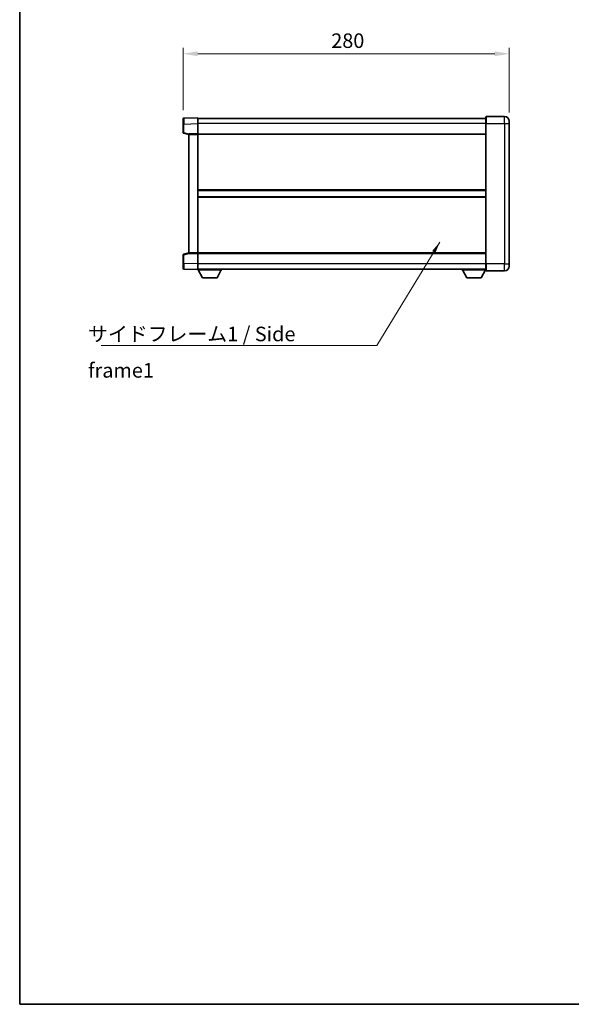
# Model space of a CAD drawing. Units: millimetres. Extents: x 0 to 11018, y 0 to 1405.
# Drawn here: x 1574 to 2048, y 0 to 846 of the extents above; entities that cross this region are included whole.
import ezdxf

# ---------------------------------------------------------------- set-up
doc = ezdxf.new("R2010")
doc.units = ezdxf.units.MM
doc.header["$LTSCALE"] = 4
doc.layers.get('Defpoints').update_dxf_attribs({"lineweight": 25})
for name, color, linetype, lineweight in [('Border (ISO)', 7, 'Continuous', 35), ('Dimension (ISO)', 7, 'Continuous', 18), ('Symbol (ISO)', 7, 'Continuous', 18), ('Visible (ISO)', 7, 'Continuous', 35), ('Visible Narrow (ISO)', 7, 'Continuous', 25)]:
    doc.layers.add(name, color=color, linetype=linetype, lineweight=lineweight)
doc.styles.add('Note Text (TK)', font='txt')
doc.dimstyles.new('Default - Method 1b (TK)', dxfattribs={"dimscale": 4, "dimtxt": 2.5, "dimasz": 2.5, "dimexe": 1, "dimexo": 1.5, "dimgap": 1, "dimtad": 1, "dimtoh": 1, "dimrnd": 1e-08, "dimdsep": 46, "dimtxsty": 'Note Text (TK)', "dimcen": 0.09, "dimdle": 5, "dimclrd": 100, "dimclre": 100, "dimclrt": 7, "dimadec": 1, "dimazin": 1, "dimtfac": 1, "dimtmove": 0, "dimatfit": 3, "dimfxl": 1, "dimtolj": 1, "dimlwd": -1, "dimlwe": -1, "dimarcsym": 0})
doc.dimstyles.new('Default - Method 1b (TK)$7', dxfattribs={"dimscale": 4, "dimtxt": 2.5, "dimasz": 2.5, "dimexe": 1, "dimexo": 1.5, "dimgap": 1, "dimtad": 1, "dimtoh": 1, "dimrnd": 1e-08, "dimdsep": 46, "dimtxsty": 'Note Text (TK)', "dimcen": 0.09, "dimdle": 5, "dimclrd": 100, "dimclre": 100, "dimclrt": 7, "dimadec": 1, "dimazin": 1, "dimtfac": 1, "dimtmove": 0, "dimatfit": 3, "dimfxl": 1, "dimtolj": 1, "dimlwd": -1, "dimlwe": -1, "dimarcsym": 0})

# ---------------------------------------------------------------- blocks, each defined once
blk = doc.blocks.new('図面枠 tk図枠')
at = {"layer": 'Border (ISO)'}
for p, q in [((14.5, 289), (14.5, 8)), ((14.5, 8), (405.5, 8))]:
    blk.add_line(p, q, dxfattribs=at)
blk = doc.blocks.new('*D223')
at = {"layer": 'Defpoints', "color": 0}
for p in [(1994.35, 816.75), (1714.35, 760.83), (1994.35, 758.75)]:
    blk.add_point(p, dxfattribs=at)
at = {"layer": 'Dimension (ISO)', "color": 100}
for p, q in [((1714.35, 768.33), (1714.35, 821.75)), ((1994.35, 766.25), (1994.35, 821.75)), ((1726.85, 816.75), (1981.85, 816.75))]:
    blk.add_line(p, q, dxfattribs=at)
for points in [[(1726.85, 818.84), (1726.85, 814.67), (1714.35, 816.75)], [(1981.85, 818.84), (1981.85, 814.67), (1994.35, 816.75)]]:
    blk.add_solid(points, dxfattribs=at)
at = {"layer": 'Dimension (ISO)', "color": 7, "insert": (1841.5, 828), "char_height": 12.5, "attachment_point": 4, "style": 'Note Text (TK)'}
blk.add_mtext('\\A1;280', dxfattribs=at)

msp = doc.modelspace()

# ---------------------------------------------------------------- linework, layer by layer
at = {"layer": 'Visible (ISO)'}
for p, q in [((1726.8508, 761.7538), (1714.8333, 761.3341)), ((1726.8508, 761.7538), (1726.8508, 756.7568)), ((1974.3508, 756.7538), (1974.3508, 762.5038)), ((1990.3508, 762.7538), (1974.6008, 762.7538)), ((1714.3508, 756.3371), (1714.3508, 760.8344)), ((1714.3508, 756.3371), (1714.3508, 748.9228)), ((1974.3508, 761.2538), (1726.8508, 761.2538)), ((1726.8508, 756.7568), (1726.8508, 748.2538)), ((1974.3508, 756.7538), (1974.3508, 636.2538)), ((1994.3508, 758.7538), (1994.3508, 756.7538)), ((1994.3508, 636.2538), (1994.3508, 756.7538)), ((1714.7267, 748.4384), (1719.3508, 747.2538)), ((1726.8508, 748.2538), (1719.3508, 747.9919)), ((1719.3508, 746.9925), (1719.3508, 747.9919)), ((1719.3508, 746.9925), (1719.3508, 646.0151)), ((1726.8508, 748.2538), (1726.8508, 747.2544)), ((1974.3508, 747.7538), (1726.8508, 747.7538)), ((1726.8508, 747.2544), (1726.8508, 645.7532)), ((1974.3508, 699.2538), (1726.8508, 699.2538)), ((1974.3508, 693.7538), (1726.8508, 693.7538)), ((1714.3508, 644.0847), (1714.3508, 636.6704)), ((1719.3508, 645.7538), (1714.7267, 644.5691)), ((1719.3508, 645.0157), (1719.3508, 646.0151)), ((1719.3508, 645.0157), (1726.8508, 644.7538)), ((1726.8508, 645.7532), (1726.8508, 644.7538)), ((1974.3508, 645.2538), (1726.8508, 645.2538)), ((1726.8508, 644.7538), (1726.8508, 636.2507)), ((1714.3508, 632.1731), (1714.3508, 636.6704)), ((1726.8508, 636.2507), (1726.8508, 631.2538)), ((1974.3508, 630.5038), (1974.3508, 636.2538)), ((1994.3508, 636.2538), (1994.3508, 634.2538)), ((1714.8333, 631.6734), (1726.8508, 631.2538)), ((1974.3508, 631.7538), (1726.8508, 631.7538)), ((1726.8508, 631.2538), (1726.8508, 631.0538)), ((1726.8508, 631.0538), (1747.4508, 631.0538)), ((1730.9008, 624.1538), (1727.3508, 631.0538)), ((1743.4008, 624.1538), (1746.9508, 631.0538)), ((1747.4508, 631.7538), (1747.4508, 631.0538)), ((1953.7508, 631.7538), (1953.7508, 631.0538)), ((1953.7508, 631.0538), (1974.3508, 631.0538)), ((1957.8008, 624.1538), (1954.2508, 631.0538)), ((1970.3008, 624.1538), (1973.8508, 631.0538)), ((1974.6008, 630.2538), (1990.3508, 630.2538)), ((1730.9008, 624.1538), (1743.4008, 624.1538)), ((1957.8008, 624.1538), (1970.3008, 624.1538))]:
    msp.add_line(p, q, dxfattribs=at)
for centre, radius, start, end in [((1974.6008, 762.5038), 0.25, 90, 180), ((1990.3508, 758.7538), 4, 0, 90), ((1714.8508, 760.8344), 0.5, 92, 180), ((1714.8508, 748.9228), 0.5, 180, 255.63), ((1714.8508, 644.0847), 0.5, 104.37, 180), ((1714.8508, 632.1731), 0.5, 180, 268), ((1974.6008, 630.5038), 0.25, 180, 270), ((1990.3508, 634.2538), 4, 270, 0)]:
    msp.add_arc(centre, radius, start, end, dxfattribs=at)
at = {"layer": 'Visible Narrow (ISO)'}
for p, q in [((1974.6008, 762.7538), (1974.6008, 756.7538)), ((1990.3508, 756.7538), (1990.3508, 762.7538)), ((1714.8333, 756.3371), (1714.3508, 756.3371)), ((1714.8333, 756.3371), (1726.8508, 756.7568)), ((1714.8333, 748.9228), (1714.8333, 756.3371)), ((1974.3508, 756.7538), (1726.8508, 756.7538)), ((1974.6008, 756.7538), (1974.3508, 756.7538)), ((1974.6008, 636.2538), (1974.6008, 756.7538)), ((1974.6008, 756.7538), (1990.3508, 756.7538)), ((1990.3508, 756.7538), (1990.3508, 636.2538)), ((1990.3508, 756.7538), (1994.3508, 756.7538)), ((1714.8333, 748.9228), (1714.3508, 748.9228)), ((1719.3508, 747.7654), (1714.8333, 748.9228)), ((1719.3508, 746.9925), (1726.8508, 747.2544)), ((1974.3508, 747.2538), (1726.8508, 747.2538)), ((1974.3508, 699.7538), (1726.8508, 699.7538)), ((1974.3508, 693.2538), (1726.8508, 693.2538)), ((1714.3508, 644.0847), (1714.8333, 644.0847)), ((1714.8333, 644.0847), (1719.3508, 645.2421)), ((1714.8333, 636.6704), (1714.8333, 644.0847)), ((1726.8508, 645.7532), (1719.3508, 646.0151)), ((1974.3508, 645.7538), (1726.8508, 645.7538)), ((1714.8333, 636.6704), (1714.3508, 636.6704)), ((1726.8508, 636.2507), (1714.8333, 636.6704)), ((1974.3508, 636.2538), (1726.8508, 636.2538)), ((1974.6008, 636.2538), (1974.3508, 636.2538)), ((1974.6008, 636.2538), (1974.6008, 630.2538)), ((1990.3508, 636.2538), (1974.6008, 636.2538)), ((1990.3508, 630.2538), (1990.3508, 636.2538)), ((1990.3508, 636.2538), (1994.3508, 636.2538))]:
    msp.add_line(p, q, dxfattribs=at)
for centre, major_axis, ratio, start_param, end_param in [((1714.8508, 756.3317), (-0.0174, 5.0024), 0.00348438, 0.00010951, 1.56968786), ((1714.8508, 748.9228), (-0.1241, -0.4844), 0.03380887, 4.72105054, 6.28318531), ((1714.8508, 644.0847), (-0.1241, 0.4844), 0.03380887, 0, 1.56213477), ((1714.8508, 636.6759), (0.0174, 5.0024), 0.00348438, 1.5719048, 3.14148316)]:
    msp.add_ellipse(centre, major_axis=major_axis, ratio=ratio, start_param=start_param, end_param=end_param, dxfattribs=at)

# ---------------------------------------------------------------- block references
at = {"xscale": 5, "yscale": 5, "zscale": 5}
msp.add_blockref('図面枠 tk図枠', (1501.5, -40), dxfattribs=at)

# ---------------------------------------------------------------- texts
at = {"layer": 'Symbol (ISO)', "color": 7, "insert": (1632.7237, 582.2246), "char_height": 12.5, "width": 237.865496, "attachment_point": 1, "line_spacing_factor": 1.5, "style": 'Note Text (TK)'}
msp.add_mtext('{\\fＭＳ Ｐゴシック|b0|i0;サイドフレーム1 / Side frame1}', dxfattribs=at)

# ---------------------------------------------------------------- dimensions: what is measured, and where the dimension line sits
at = {"layer": 'Dimension (ISO)', "color": 100}
dim = msp.add_linear_dim(base=(1994.3508, 816.7538), p1=(1714.3508, 760.8344), p2=(1994.3508, 758.7538), angle=180, dimstyle='Default - Method 1b (TK)', override={"dimscale": 0, "dimtxt": 12.5, "dimasz": 12.5, "dimexe": 5, "dimexo": 7.5, "dimgap": 5, "dimtoh": 0, "dimdec": 2, "dimcen": 0.45, "dimtol": 0, "dimlim": 0, "dimtp": 0, "dimtm": 0, "dimtdec": 2, "dimtix": 0, "dimtofl": 0, "dimtmove": 0, "dimatfit": 1}, dxfattribs=at)
dim.commit()
dim.dimension.update_dxf_attribs({"geometry": '*D223', "text_midpoint": (1854.3508, 816.7538), "dimtype": 160})

# ---------------------------------------------------------------- leaders
at = {"layer": 'Symbol (ISO)', "color": 100, "annotation_type": 0, "has_hookline": 1, "hookline_direction": 1, "text_width": 226.6335}
msp.add_leader([(1934.659, 654.8796), (1880.5892, 566.0231), (1870.5892, 566.0231)], dimstyle='Default - Method 1b (TK)$7', override={"dimgap": 0, "dimtad": 1}, dxfattribs=at)

doc.saveas('drawing.dxf')
